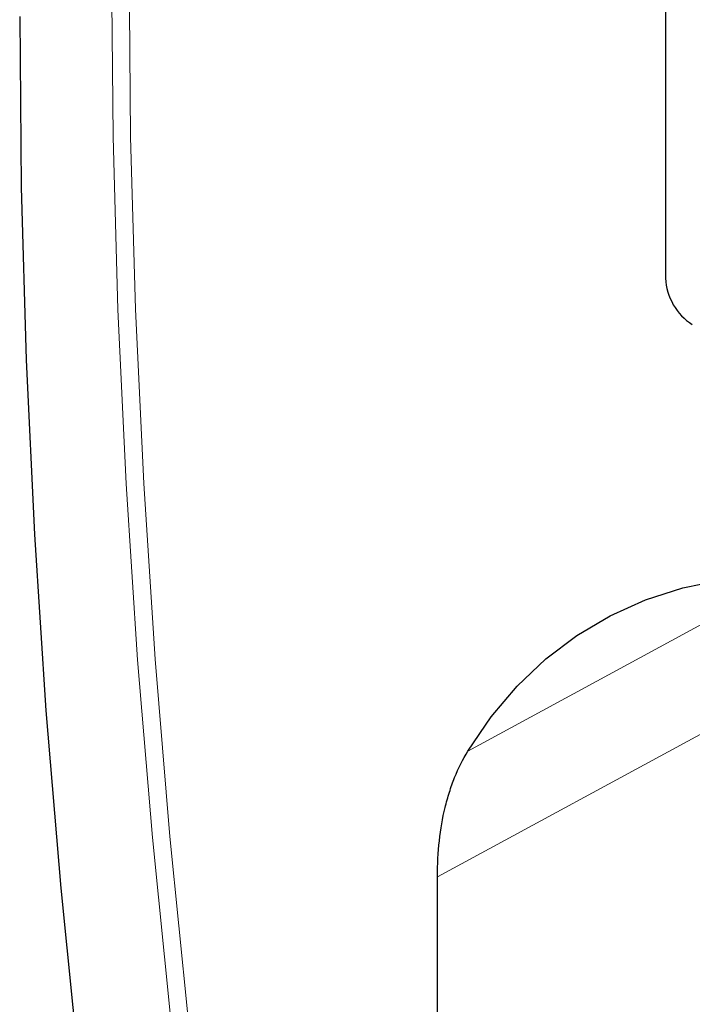
# Model space of a CAD drawing. Units: millimetres. Extents: x 30 to 840, y 0 to 584.
# Drawn here: x 92 to 145, y 338 to 416 of the extents above; entities that cross this region are included whole.
import ezdxf

# ---------------------------------------------------------------- set-up
doc = ezdxf.new("R2010")
doc.units = ezdxf.units.MM
doc.header["$LTSCALE"] = 2
doc.linetypes.add('SLD-Durchgehend', pattern=[0])
doc.layers.add('133779', color=7, linetype='Continuous')
doc.layers.add('TANGENT_EDGES', color=4, linetype='Continuous')

# ---------------------------------------------------------------- blocks, each defined once
blk = doc.blocks.new('1039184-M_F_ISOMETRIC VIEW')
at = {"layer": '133779', "linetype": 'SLD-Durchgehend', "lineweight": 25}
for p, q in [((4029.978, -425.64), (4029.978, -459.118)), ((4011.886, -600.499), (4011.886, -506.546))]:
    blk.add_line(p, q, dxfattribs=at)
at = {"layer": '133779', "linetype": 'SLD-Durchgehend', "lineweight": 25, "flags": 128}
for points in [[(3978.756, -438.365), (3978.887, -451.909), (3979.277, -465.596), (3979.928, -479.419), (3980.838, -493.373), (3982.007, -507.449), (3983.436, -521.642), (3985.122, -535.943), (3987.066, -550.345), (3989.266, -564.843), (3991.72, -579.427), (3994.429, -594.092), (3997.391, -608.829), (4000.603, -623.632), (4004.065, -638.492), (4007.774, -653.403), (4011.73, -668.358)], [(4014.302, -496.589), (4016.153, -493.881), (4018.215, -491.444), (4020.48, -489.29), (4022.938, -487.426), (4025.578, -485.862), (4028.388, -484.604), (4031.357, -483.658), (4034.471, -483.028), (4037.717, -482.716), (4041.081, -482.724), (4044.548, -483.052), (4048.103, -483.699), (4051.73, -484.661), (4055.414, -485.934), (4059.139, -487.513), (4062.889, -489.392), (4066.646, -491.561), (4070.396, -494.012), (4074.121, -496.733), (4077.805, -499.713), (4081.432, -502.939), (4084.987, -506.397), (4088.454, -510.072), (4091.818, -513.948), (4095.064, -518.007), (4098.178, -522.233), (4101.147, -526.607), (4103.957, -531.11), (4106.597, -535.722), (4109.055, -540.423), (4111.32, -545.192), (4113.382, -550.01), (4115.233, -554.855)]]:
    blk.add_lwpolyline(points, dxfattribs=at)
at = {"layer": '133779', "linetype": 'SLD-Durchgehend', "lineweight": 25}
blk.add_arc((4034.583, -458.908), 4.61, 182.60548, 237.39452, dxfattribs=at)
blk.add_open_spline([(4011.886, -506.546), (4011.886, -504.564), (4012.091, -502.741), (4012.595, -500.655), (4012.709, -500.247), (4012.961, -499.452), (4013.101, -499.063), (4013.554, -497.937), (4013.904, -497.237), (4014.302, -496.589)], degree=3, knots=[0, 0, 0, 0, 0.5, 0.5, 0.625, 0.625, 0.75, 0.75, 1, 1, 1, 1], dxfattribs=at)
at = {"layer": 'TANGENT_EDGES', "linetype": 'SLD-Durchgehend', "lineweight": 18}
for p, q in [((4014.302, -496.589), (4036.109, -484.76)), ((4033.655, -494.778), (4011.886, -506.546))]:
    blk.add_line(p, q, dxfattribs=at)
at = {"layer": 'TANGENT_EDGES', "linetype": 'SLD-Durchgehend', "lineweight": 18, "flags": 128}
for points in [[(4018.993, -664.29), (4015.039, -649.341), (4011.331, -634.435), (4007.87, -619.58), (4004.659, -604.783), (4001.699, -590.051), (3998.991, -575.391), (3996.537, -560.812), (3994.338, -546.32), (3992.395, -531.922), (3990.709, -517.626), (3989.282, -503.439), (3988.112, -489.368), (3987.202, -475.419), (3986.552, -461.601), (3986.162, -447.918), (3986.032, -434.38)], [(3987.427, -434.39), (3987.557, -447.911), (3987.947, -461.574), (3988.596, -475.374), (3989.505, -489.304), (3990.673, -503.356), (3992.099, -517.524), (3993.782, -531.801), (3995.722, -546.179), (3997.918, -560.652), (4000.369, -575.211), (4003.073, -589.851), (4006.029, -604.563), (4009.236, -619.34), (4012.692, -634.175), (4016.396, -649.061), (4020.344, -663.99)]]:
    blk.add_lwpolyline(points, dxfattribs=at)

msp = doc.modelspace()

# ---------------------------------------------------------------- block references
at = {"layer": '133779'}
msp.add_blockref('1039184-M_F_ISOMETRIC VIEW', (-3886.979, 854.739), dxfattribs=at)

doc.saveas('drawing.dxf')
